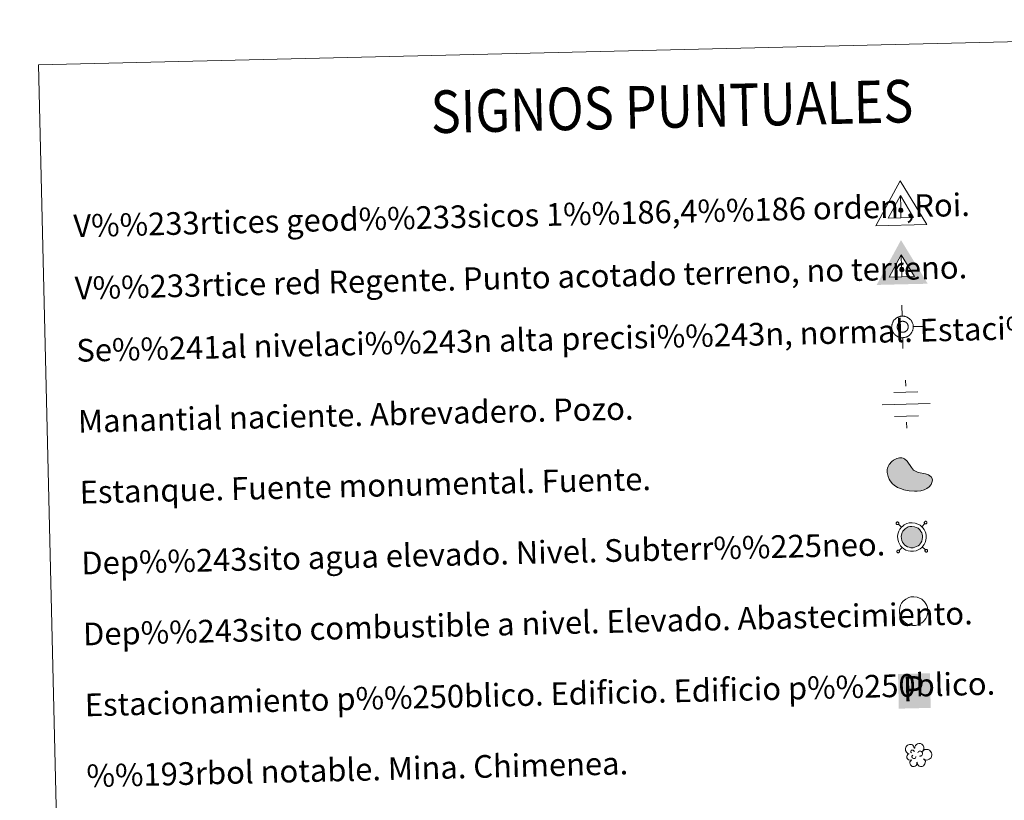
# Model space of a CAD drawing. Units: metres. Extents: x 660482 to 665007, y 4757677 to 4760753.
# Drawn here: x 660809 to 661157, y 4759157 to 4759432 of the extents above; entities that cross this region are included whole.
import ezdxf
from ezdxf.enums import TextEntityAlignment as Align

# ---------------------------------------------------------------- set-up
doc = ezdxf.new("R2010")
doc.units = ezdxf.units.M
doc.header["$MEASUREMENT"] = 0
doc.layers.add('Carátula', color=7, linetype='Continuous', lineweight=0)
doc.styles.add('Style-arial', font='arial.shx', dxfattribs={"bigfont": 'arialbig.shx'})

# ---------------------------------------------------------------- blocks, each defined once
blk = doc.blocks.new('5VG1OR')
at = {"layer": 'Carátula', "linetype": 'Continuous', "lineweight": 0}
h = blk.add_hatch(color=1, dxfattribs=at)
edge = h.paths.add_edge_path()
edge.add_arc((-0.1, 0.1), 7.5, 0.0007, 360.0007)
at = {"layer": 'Carátula', "color": 250, "linetype": 'Continuous', "lineweight": 0}
for p, q in [((-0.7, 51.9), (-0.6, 7.3)), ((-0.6, 7.3), (-0.7, 51.9)), ((-0.7, -7.7), (-0.6, -26.2)), ((-0.6, -26.2), (-0.7, -7.7))]:
    blk.add_line(p, q, dxfattribs=at)
at = {"layer": 'Carátula', "color": 250, "linetype": 'Continuous', "lineweight": 0, "flags": 128}
for points in [[(-0.7, 51.9), (-45.6, -26.2), (-0.6, -26.2)], [(-0.6, -26.2), (44.4, -26.1), (-0.7, 51.9)]]:
    blk.add_lwpolyline(points, dxfattribs=at)
at = {"layer": 'Carátula', "color": 250, "linetype": 'Continuous', "lineweight": 0, "extrusion": (0, 0, -1)}
for start, end in [(272.8085, 87.2158), (87.1901, 272.8085)]:
    blk.add_arc((0.1, 0.1, 0), 7.5, start, end, dxfattribs=at)
at = {"layer": 'Carátula', "color": 250, "linetype": 'Continuous', "lineweight": 0}
blk.add_3dface([(90, -52.2), (-90.1, -52.2), (-0.6, 103.8)], dxfattribs=at)
blk = doc.blocks.new('5NIVA')
at = {"layer": 'Carátula', "color": 7, "linetype": 'Continuous', "lineweight": 0, "flags": 128}
for points in [[(0.7, 31), (0.7, 62.8)], [(32.5, -0.9), (32.4, 0.6), (32.4, 2.3), (32, 3.8), (31.9, 5.6), (31.3, 7.2), (30.9, 8.9), (30.3, 10.4), (29.9, 12), (29, 13.4), (28, 14.9), (27.4, 16.4), (26.3, 17.7), (25.4, 19.2), (24.3, 20.4), (23, 21.5), (22, 22.6), (20.8, 23.7), (19.3, 24.7), (18, 25.7), (16.6, 26.5), (15, 27.5), (13.5, 28.2), (12, 28.6), (10.5, 29.2), (8.7, 29.6), (7.2, 30.2), (5.6, 30.5), (4, 30.7), (2.2, 30.7), (0.7, 31), (-0.8, 30.8), (-2.4, 30.7), (-3.9, 30.5), (-5.8, 30.2), (-7.3, 29.7), (-9, 29.1), (-10.7, 28.7), (-12.2, 28.2), (-13.7, 27.5), (-15.1, 26.5), (-16.6, 25.7), (-17.8, 24.7), (-19.3, 23.7), (-20.6, 22.7), (-21.7, 21.4), (-22.8, 20.5), (-23.8, 19.2), (-24.8, 17.7), (-25.8, 16.5), (-26.7, 14.9), (-27.6, 13.4), (-28.3, 11.9), (-28.8, 10.4), (-29.3, 9), (-29.8, 7.2), (-30.3, 5.6), (-30.7, 3.8), (-30.8, 2.3), (-30.8, 0.6), (-31.1, -0.9), (-30.8, -2.4), (-30.8, -4.2), (-30.6, -5.7), (-30.3, -7.4), (-29.8, -8.9), (-29.3, -10.6), (-28.8, -12.2), (-28.3, -13.7), (-27.6, -15.2), (-26.7, -16.6), (-25.8, -18.1), (-24.8, -19.4), (-23.8, -21), (-22.8, -22.2), (-21.6, -23.2), (-20.7, -24.5), (-19.3, -25.5), (-17.8, -26.5), (-16.7, -27.5), (-15.2, -28.2), (-13.6, -29.3), (-12.1, -30), (-10.5, -30.5), (-9, -31), (-7.3, -31.5), (-5.8, -32), (-3.9, -32.2), (-2.4, -32.5), (-0.8, -32.5), (0.7, -32.8), (2.2, -32.5), (4.1, -32.5), (5.5, -32.2), (7.2, -32), (8.7, -31.5), (10.5, -31), (12, -30.5), (13.5, -30), (15.1, -29.3), (16.5, -28.2)], [(17.7, -0.5), (17.5, 0.3), (17.5, 1.2), (17.4, 2), (17.3, 2.8), (17, 3.7), (16.9, 4.5), (16.5, 5.3), (16.2, 6), (15.8, 6.8), (15.4, 7.6), (15, 8.3), (14.6, 9), (14, 9.7), (13.5, 10.3), (12.8, 10.9), (12.4, 11.5), (11.7, 12), (11.1, 12.5), (10.4, 13.1), (9.5, 13.5), (8.8, 14), (8, 14.2), (7.3, 14.6), (6.4, 14.9), (5.7, 15.1), (4.9, 15.3), (4, 15.4), (3.2, 15.6), (2.4, 15.6), (1.4, 15.6), (0.7, 15.6), (-0.3, 15.6), (-1.1, 15.4), (-2, 15.3), (-2.8, 15.1), (-3.6, 14.8), (-4.3, 14.6), (-5.2, 14.4), (-6, 13.9), (-6.7, 13.5), (-7.4, 13.1), (-8.1, 12.5), (-8.8, 12), (-9.3, 11.5), (-10, 10.9), (-10.7, 10.3), (-11.1, 9.7), (-11.6, 9), (-12.1, 8.4), (-12.7, 7.6), (-13, 6.8), (-13.3, 6), (-13.6, 5.2), (-14, 4.5), (-14.2, 3.7), (-14.3, 2.8), (-14.6, 2), (-14.6, 1.2), (-14.7, 0.3), (-14.8, -0.5), (-14.6, -1.4), (-14.6, -2.2), (-14.7, -3.1), (-14.3, -3.8), (-14.1, -4.7), (-14, -5.5), (-13.7, -6.3), (-13.3, -7.1), (-12.9, -7.9), (-12.6, -8.5), (-12.1, -9.4), (-11.7, -10.1), (-11.2, -10.7), (-10.6, -11.3), (-10, -12), (-9.3, -12.6), (-8.8, -13), (-8.2, -13.6), (-7.5, -14.1), (-6.7, -14.6), (-5.9, -14.9), (-5.1, -15.3), (-4.3, -15.7), (-3.6, -15.9), (-2.8, -16.2), (-2, -16.4), (-1.1, -16.5), (-0.3, -16.7), (0.7, -16.7), (1.4, -16.7), (2.4, -16.6), (3.2, -16.7), (4, -16.5), (4.9, -16.4), (5.7, -16.1), (6.4, -15.9), (7.4, -15.7), (8.1, -15.4), (8.9, -14.9), (9.5, -14.6)], [(-31.1, -0.9), (-63, -0.9)], [(9.5, -14.6), (10.3, -14.1), (11, -13.6), (11.7, -13.1), (12.4, -12.5), (12.9, -12), (13.6, -11.4), (14, -10.8), (14.5, -10.1), (15, -9.4), (15.4, -8.5), (15.8, -7.9), (16.2, -7.1), (16.5, -6.3), (16.9, -5.5), (17.1, -4.7), (17.3, -3.9), (17.3, -3.1), (17.5, -2.3), (17.6, -1.4), (17.7, -0.5)], [(16.5, -28.2), (18, -27.5), (19.4, -26.5), (20.8, -25.5), (22, -24.5), (23, -23.2), (24.4, -22.3), (25.3, -21), (26.4, -19.4), (27.3, -18.2), (28, -16.7), (29.1, -15.2), (29.8, -13.6), (30.4, -12.1), (30.8, -10.7), (31.4, -8.9), (31.8, -7.4), (32, -5.7), (32.3, -4.2), (32.4, -2.4), (32.5, -0.9)], [(32.5, -0.9), (64.5, -0.9)], [(0.7, -32.8), (0.7, -64.6)]]:
    blk.add_lwpolyline(points, dxfattribs=at)
blk = doc.blocks.new('5NACIE_1')
at = {"layer": 'Carátula', "color": 170, "linetype": 'Continuous', "lineweight": 0, "flags": 128}
for points in [[(0, 28.1), (0, 37.5)], [(-18.8, 18.7), (18.8, 18.8)], [(-37.5, 0), (37.5, 0)], [(-18.7, -18.8), (18.8, -18.8)], [(0, -28.1), (0, -37.5)]]:
    blk.add_lwpolyline(points, dxfattribs=at)
blk = doc.blocks.new('5ESTAN')
at = {"layer": 'Carátula', "linetype": 'Continuous', "lineweight": 0}
blk.add_hatch(color=154, dxfattribs=at).paths.add_polyline_path([(33.1, -45.8), (24.1, -45.6), (5.4, -43.6), (-13.4, -39.7), (-22.6, -36.8), (-35.8, -30.9), (-47.7, -22.8), (-52.8, -17.8), (-61, -7.2), (-64.4, -1.2), (-68.2, 8.2), (-71.1, 22.8), (-70.8, 32.5), (-69.8, 37.2), (-67.5, 44), (-63.6, 50.3), (-53.3, 61.1), (-47.7, 65), (-35.6, 70.5), (-26.5, 72.5), (-17.9, 72.4), (-13.8, 71.4), (-8.7, 68.8), (0.3, 60.5), (14.8, 38.4), (22.2, 28.9), (26.2, 25.4), (35.2, 20.6), (44.7, 17.9), (57.8, 15.6), (63.8, 14.4), (74.6, 10.2), (79.2, 7.4), (84.2, 2.1), (87.1, -4.2), (87.5, -7.8), (86.9, -12.8), (82.4, -23.5), (76, -31.1), (67.7, -37.5), (62.8, -40.1), (57.6, -42.2), (45.9, -44.9)])
at = {"layer": 'Carátula', "color": 1, "linetype": 'Continuous', "lineweight": 0, "flags": 128}
blk.add_lwpolyline([(24.1, -45.6), (33.1, -45.8), (45.9, -44.9), (57.6, -42.2), (62.8, -40.1), (67.7, -37.5), (76, -31.1), (82.4, -23.5), (86.9, -12.8), (87.5, -7.8), (87.1, -4.2), (84.2, 2.1), (79.2, 7.4), (74.6, 10.2), (63.8, 14.4), (57.8, 15.6), (44.7, 17.9), (35.2, 20.6), (26.2, 25.4), (22.2, 28.9), (14.8, 38.4), (0.3, 60.5), (-8.7, 68.8), (-13.8, 71.4), (-17.9, 72.4), (-26.5, 72.5), (-35.6, 70.5), (-47.7, 65), (-53.3, 61.1), (-63.6, 50.3), (-67.5, 44), (-69.8, 37.2), (-70.8, 32.5), (-71.1, 22.8), (-68.2, 8.2), (-64.4, -1.2), (-61, -7.2), (-52.8, -17.8), (-47.7, -22.8), (-35.8, -30.9), (-22.6, -36.8), (-13.4, -39.7), (5.4, -43.6)], close=True, dxfattribs=at)
blk = doc.blocks.new('5ARBOL')
at = {"layer": 'Carátula', "color": 92, "linetype": 'Continuous', "lineweight": 0, "flags": 128}
blk.add_lwpolyline([(-18, 1.6), (-21, 2.4), (-24.4, 5.6), (-26.2, 9.6), (-26.5, 13.7), (-25.9, 16.9), (-24.4, 19.1), (-21.6, 21.5), (-19.1, 22.7), (-16.8, 22.9), (-15, 23.3), (-11.9, 22.9), (-10.1, 22.1), (-9.4, 21.4), (-7.8, 19.1), (-6.4, 16.6), (-5.1, 14.5), (-4.8, 14.7), (-4.4, 17.8), (-2.8, 20.5), (-0.4, 22.5), (2.4, 24.2), (4.9, 24.8), (8.8, 24.8), (12.3, 23.4), (15.6, 20), (16.9, 16), (16.8, 12.7), (15.6, 10), (13.2, 6.2), (18.3, 10.4), (22, 10.7), (26.4, 10.5), (29.9, 8.6), (33.2, 5.2), (34.7, 2.3), (35.3, -0.6), (35.2, -2.9), (34.5, -5.6), (33.1, -9.4), (28.7, -12.4), (25.5, -14.1), (22, -14.1), (19.2, -13.7), (15.5, -11), (18.3, -14.2), (19.6, -16.7), (19.1, -20.5), (18.5, -23.2), (15.1, -27.5), (11.8, -28.8), (7.6, -28.8), (4.8, -27.9), (2.1, -25.6), (1.1, -23.2), (-0.1, -19.6), (-0.2, -18.9), (-0.5, -21.8), (-1, -24.2), (-2.2, -26.4), (-4.9, -28), (-6.7, -28.3), (-7.9, -28.6), (-11.5, -28.2), (-13.5, -27.2), (-15.6, -24.4), (-16.7, -21.9), (-17, -20.3), (-16.8, -17.5), (-14.9, -15), (-12.9, -13.2), (-12.8, -12.7), (-17.9, -13.6), (-20.2, -12.6), (-22.1, -10.3), (-23.7, -7.7), (-23.7, -5), (-22.9, -2.1), (-21.1, 0)], close=True, dxfattribs=at)
for points in [[(-12.8, 3.4), (-13.7, 4.1), (-14, 4.6), (-14, 6.2), (-14, 7.5), (-13.5, 9), (-13.1, 9.2), (-12.4, 9.7), (-11.7, 10), (-10, 10), (-9.3, 10), (-8.2, 9.7), (-7.5, 9.1), (-6.9, 8.4), (-6.2, 7.2), (-6, 6.3), (-6, 6), (-6, 5.7)], [(2, 3.2), (3.7, 6), (5.5, 7.1), (7.8, 7.2), (9.5, 6.8), (10.7, 6), (11.5, 5.1), (12.3, 3.7), (12.9, 2.6), (13.1, -0.5), (12.4, -1.7), (11.5, -3), (10.4, -3.9), (9.4, -4.3), (8.3, -4.7), (7.2, -4.8), (6.2, -4.8), (5.8, -4.6)], [(-11.4, -6.8), (-11.9, -5.8), (-11.8, -4.6), (-11.4, -3.3), (-10.3, -2.6), (-9.9, -2.3), (-9.3, -2.1)], [(-11.4, -6.8), (-11.1, -7.9), (-9.9, -9), (-8, -10.1), (-7, -10.2), (-5.8, -10.2), (-4.8, -9.9), (-3.5, -9), (-3.3, -8.4), (-2.8, -7), (-2.8, -6.4), (-2.8, -5.7), (-2.9, -5.4)]]:
    blk.add_lwpolyline(points, dxfattribs=at)
blk = doc.blocks.new('5VGRR')
at = {"layer": 'Carátula', "linetype": 'Continuous', "lineweight": 0}
blk.add_hatch(color=131, dxfattribs=at).paths.add_polyline_path([(-90, -52.2), (-0.5, 103.8), (-0.6, 51.8), (-45.5, -26.1), (-0.5, -26.2), (0.5, -52.1)])
at = {"layer": 'Carátula', "linetype": 'Continuous', "lineweight": 0, "extrusion": (0, 0, -1)}
blk.add_hatch(color=131, dxfattribs=at).paths.add_polyline_path([(-90.1, -52.2), (0.5, 103.8), (0.6, 51.8), (-44.4, -26.2), (0.5, -26.2), (-0.5, -52.1)])
at = {"layer": 'Carátula', "linetype": 'Continuous', "lineweight": 0}
h = blk.add_hatch(color=1, dxfattribs=at)
edge = h.paths.add_edge_path()
edge.add_arc((0, 0), 7.5, 0.0007, 360.0007)
at = {"layer": 'Carátula', "color": 250, "linetype": 'Continuous', "lineweight": 0}
for p, q in [((-0.6, 51.8), (-0.5, 7.2)), ((-0.5, 7.2), (-0.6, 51.8)), ((-0.6, -7.7), (-0.5, -26.2)), ((-0.5, -26.2), (-0.6, -7.7))]:
    blk.add_line(p, q, dxfattribs=at)
at = {"layer": 'Carátula', "color": 250, "linetype": 'Continuous', "lineweight": 0, "flags": 128}
for points in [[(-0.6, 51.8), (-45.5, -26.1), (-0.5, -26.2)], [(-0.5, -26.2), (44.4, -26.2), (-0.6, 51.8)]]:
    blk.add_lwpolyline(points, dxfattribs=at)
at = {"layer": 'Carátula', "color": 250, "linetype": 'Continuous', "lineweight": 0, "extrusion": (0, 0, -1)}
for start, end in [(272.8085, 87.2158), (87.1901, 272.8085)]:
    blk.add_arc((0, 0, 0), 7.5, start, end, dxfattribs=at)
blk = doc.blocks.new('5ESTAC')
at = {"layer": 'Carátula', "color": 141, "linetype": 'Continuous', "lineweight": 0, "extrusion": (0, 0, -1)}
blk.add_solid([(46.6, 51.4), (-50.4, 51.4), (46.7, -54.2), (-50.5, -54.2)], dxfattribs=at)
at = {"layer": 'Carátula', "color": 254, "linetype": 'Continuous', "lineweight": 0, "extrusion": (0, 0, -1)}
blk.add_solid([(34.2, -40), (-41.5, -40), (34.2, -42.9), (-41.4, -42.9)], dxfattribs=at)
at = {"layer": 'Carátula', "color": 254, "linetype": 'Continuous', "lineweight": 0, "style": 'Style-arial'}
blk.add_text('P', height=76.9, rotation=359.9996, dxfattribs=at).set_placement((-0.6, 5.5), align=Align.MIDDLE_CENTER)

msp = doc.modelspace()

# ---------------------------------------------------------------- hatches: boundary and pattern name
at = {"layer": 'Carátula', "linetype": 'Continuous', "lineweight": 0}
msp.add_hatch(color=154, dxfattribs=at).paths.add_polyline_path([(661123.75, 4759246.11), (661123.09, 4759246.25), (661122.48, 4759246.45), (661121.93, 4759246.79), (661121.52, 4759247.14), (661121.07, 4759247.59), (661120.78, 4759248.08), (661120.53, 4759248.63), (661120.37, 4759249.37), (661120.33, 4759250.03), (661120.4, 4759250.65), (661120.64, 4759251.42), (661120.93, 4759251.93), (661121.34, 4759252.44), (661121.71, 4759252.78), (661122.02, 4759253.02), (661122.81, 4759253.41), (661123.35, 4759253.57), (661124.09, 4759253.62), (661124.99, 4759253.52), (661125.64, 4759253.28), (661126.25, 4759252.95), (661126.63, 4759252.65), (661126.92, 4759252.35), (661127.29, 4759251.81), (661127.55, 4759251.33), (661127.7, 4759250.85), (661127.83, 4759250.3), (661127.83, 4759249.66), (661127.76, 4759249.1), (661127.55, 4759248.45), (661127.27, 4759247.87), (661126.92, 4759247.41), (661126.71, 4759247.14), (661126.27, 4759246.81), (661125.72, 4759246.48), (661125.17, 4759246.25), (661124.55, 4759246.12)])

# ---------------------------------------------------------------- linework, layer by layer
at = {"layer": 'Carátula', "color": 250, "linetype": 'Continuous', "lineweight": 0}
for p, q in [((661120.44, 4759253.36), (661119.33, 4759254.4)), ((661127.55, 4759253.52), (661128.61, 4759254.62)), ((661120.61, 4759246.23), (661119.55, 4759245.13)), ((661127.72, 4759246.4), (661128.83, 4759245.35))]:
    msp.add_line(p, q, dxfattribs=at)
at = {"layer": 'Carátula', "color": 250, "linetype": 'Continuous', "lineweight": 0, "flags": 128}
for points in [[(661118.65, 4759255.04), (661118.6, 4759254.97), (661118.56, 4759254.9), (661118.54, 4759254.82), (661118.52, 4759254.73), (661118.52, 4759254.64), (661118.55, 4759254.56), (661118.59, 4759254.48), (661118.65, 4759254.41), (661118.71, 4759254.35), (661118.77, 4759254.31), (661118.85, 4759254.27), (661118.93, 4759254.25), (661119.03, 4759254.25), (661119.11, 4759254.26), (661119.19, 4759254.3), (661119.27, 4759254.34), (661119.33, 4759254.4), (661119.39, 4759254.46), (661119.43, 4759254.54), (661119.45, 4759254.62), (661119.46, 4759254.71), (661119.46, 4759254.79), (661119.44, 4759254.88), (661119.4, 4759254.96), (661119.36, 4759255.03), (661119.29, 4759255.09), (661119.21, 4759255.14), (661119.13, 4759255.16), (661119.05, 4759255.18), (661118.95, 4759255.19), (661118.87, 4759255.17), (661118.79, 4759255.15), (661118.71, 4759255.09), (661118.65, 4759255.04)], [(661128.59, 4759255.28), (661128.53, 4759255.21), (661128.5, 4759255.14), (661128.46, 4759255.05), (661128.46, 4759254.97), (661128.46, 4759254.88), (661128.48, 4759254.8), (661128.53, 4759254.72), (661128.57, 4759254.65), (661128.63, 4759254.59), (661128.71, 4759254.54), (661128.79, 4759254.5), (661128.87, 4759254.49), (661128.95, 4759254.49), (661129.05, 4759254.5), (661129.13, 4759254.53), (661129.19, 4759254.57), (661129.27, 4759254.64), (661129.31, 4759254.71), (661129.36, 4759254.78), (661129.38, 4759254.86), (661129.4, 4759254.95), (661129.38, 4759255.03), (661129.36, 4759255.12), (661129.33, 4759255.2), (661129.27, 4759255.27), (661129.21, 4759255.32), (661129.13, 4759255.37), (661129.07, 4759255.4), (661128.97, 4759255.42), (661128.89, 4759255.43), (661128.81, 4759255.41), (661128.73, 4759255.38), (661128.65, 4759255.33), (661128.59, 4759255.28)], [(661118.89, 4759245.12), (661118.83, 4759245.04), (661118.79, 4759244.97), (661118.78, 4759244.88), (661118.76, 4759244.8), (661118.76, 4759244.71), (661118.78, 4759244.63), (661118.82, 4759244.55), (661118.89, 4759244.49), (661118.95, 4759244.43), (661119.01, 4759244.38), (661119.09, 4759244.34), (661119.17, 4759244.32), (661119.27, 4759244.33), (661119.35, 4759244.34), (661119.43, 4759244.37), (661119.51, 4759244.41), (661119.57, 4759244.47), (661119.63, 4759244.53), (661119.66, 4759244.61), (661119.68, 4759244.69), (661119.7, 4759244.78), (661119.7, 4759244.87), (661119.68, 4759244.95), (661119.63, 4759245.03), (661119.59, 4759245.1), (661119.51, 4759245.16), (661119.45, 4759245.21), (661119.37, 4759245.24), (661119.29, 4759245.26), (661119.19, 4759245.25), (661119.11, 4759245.24), (661119.03, 4759245.21), (661118.95, 4759245.17), (661118.89, 4759245.12)], [(661128.83, 4759245.35), (661128.77, 4759245.28), (661128.73, 4759245.21), (661128.69, 4759245.12), (661128.7, 4759245.04), (661128.7, 4759244.95), (661128.72, 4759244.87), (661128.76, 4759244.79), (661128.8, 4759244.72), (661128.86, 4759244.66), (661128.95, 4759244.62), (661129.03, 4759244.58), (661129.11, 4759244.56), (661129.19, 4759244.56), (661129.29, 4759244.57), (661129.37, 4759244.61), (661129.43, 4759244.65), (661129.5, 4759244.71), (661129.54, 4759244.77), (661129.6, 4759244.85), (661129.62, 4759244.93), (661129.64, 4759245.01), (661129.61, 4759245.1), (661129.59, 4759245.19), (661129.57, 4759245.27), (661129.51, 4759245.34), (661129.45, 4759245.4), (661129.37, 4759245.45), (661129.31, 4759245.47), (661129.21, 4759245.49), (661129.13, 4759245.49), (661129.05, 4759245.48), (661128.97, 4759245.45), (661128.89, 4759245.4), (661128.83, 4759245.35)]]:
    msp.add_lwpolyline(points, dxfattribs=at)
for points in [[(661120.42, 4759253.31), (661119.85, 4759252.64), (661119.47, 4759251.92), (661119.15, 4759250.92), (661119.05, 4759250.07), (661119.09, 4759249.2), (661119.3, 4759248.23), (661119.66, 4759247.48), (661120.07, 4759246.79), (661120.63, 4759246.21), (661121.18, 4759245.74), (661121.95, 4759245.29), (661122.73, 4759245.01), (661123.64, 4759244.83), (661124.7, 4759244.84), (661125.54, 4759245.01), (661126.31, 4759245.33), (661127, 4759245.76), (661127.59, 4759246.22), (661127.94, 4759246.62), (661128.36, 4759247.2), (661128.75, 4759247.99), (661129.01, 4759248.82), (661129.11, 4759249.58), (661129.09, 4759250.44), (661128.95, 4759251.18), (661128.73, 4759251.83), (661128.4, 4759252.48), (661127.9, 4759253.16), (661127.49, 4759253.6), (661126.96, 4759254.02), (661126.17, 4759254.45), (661125.28, 4759254.78), (661124.12, 4759254.9), (661123.12, 4759254.84), (661122.35, 4759254.6), (661121.34, 4759254.12), (661120.87, 4759253.75)], [(661121.34, 4759252.44), (661120.93, 4759251.93), (661120.64, 4759251.42), (661120.4, 4759250.65), (661120.33, 4759250.03), (661120.37, 4759249.37), (661120.53, 4759248.63), (661120.78, 4759248.08), (661121.07, 4759247.59), (661121.52, 4759247.14), (661121.93, 4759246.79), (661122.48, 4759246.45), (661123.09, 4759246.25), (661123.75, 4759246.11), (661124.55, 4759246.12), (661125.17, 4759246.25), (661125.72, 4759246.48), (661126.27, 4759246.81), (661126.71, 4759247.14), (661126.92, 4759247.41), (661127.27, 4759247.87), (661127.55, 4759248.45), (661127.76, 4759249.1), (661127.83, 4759249.66), (661127.83, 4759250.3), (661127.7, 4759250.85), (661127.55, 4759251.33), (661127.29, 4759251.81), (661126.92, 4759252.35), (661126.63, 4759252.65), (661126.25, 4759252.95), (661125.64, 4759253.28), (661124.99, 4759253.52), (661124.09, 4759253.62), (661123.35, 4759253.57), (661122.81, 4759253.41), (661122.02, 4759253.02), (661121.71, 4759252.78)]]:
    msp.add_lwpolyline(points, close=True, dxfattribs=at)
at = {"layer": 'Carátula', "color": 1, "linetype": 'Continuous', "lineweight": 0, "flags": 128}
msp.add_lwpolyline([(661121.02, 4759227.21), (661120.47, 4759226.54), (661120.09, 4759225.82), (661119.77, 4759224.83), (661119.67, 4759223.97), (661119.72, 4759223.1), (661119.92, 4759222.12), (661120.28, 4759221.37), (661120.69, 4759220.69), (661121.27, 4759220.11), (661121.8, 4759219.64), (661122.57, 4759219.18), (661123.36, 4759218.91), (661124.26, 4759218.73), (661125.32, 4759218.74), (661126.16, 4759218.91), (661126.93, 4759219.23), (661127.62, 4759219.65), (661128.21, 4759220.11), (661128.56, 4759220.52), (661128.99, 4759221.1), (661129.37, 4759221.88), (661129.63, 4759222.72), (661129.73, 4759223.48), (661129.73, 4759224.33), (661129.57, 4759225.07), (661129.36, 4759225.73), (661129.02, 4759226.38), (661128.52, 4759227.06), (661128.11, 4759227.49), (661127.58, 4759227.92), (661126.79, 4759228.35), (661125.9, 4759228.68), (661124.74, 4759228.8), (661123.74, 4759228.74), (661122.95, 4759228.5), (661121.96, 4759228), (661121.49, 4759227.64)], close=True, dxfattribs=at)
at = {"layer": 'Carátula', "color": 7, "linetype": 'Continuous', "lineweight": 0}
for points in [[(660552.85, 4757677.49), (665006.59, 4757783.55), (664935.88, 4760752.72), (660482.14, 4760646.65)], [(660816.07, 4759416.33), (661261.88, 4759426.94), (661302.05, 4757740.34), (660856.25, 4757729.72)]]:
    msp.add_3dface(points, dxfattribs=at)

# ---------------------------------------------------------------- block references
at = {"layer": 'Carátula', "color": 250, "linetype": 'Continuous', "lineweight": 0, "xscale": 0.1000013061299281, "yscale": 0.1000013061299281, "zscale": 0.1000013061299281, "rotation": 1.363482988867717}
msp.add_blockref('5VG1OR', (661120.2, 4759365.05), dxfattribs=at)
at = {"layer": 'Carátula', "color": 1, "linetype": 'Continuous', "lineweight": 0, "xscale": 0.1000013061299281, "yscale": 0.1000013061299281, "zscale": 0.1000013061299281, "rotation": 1.363482988867717}
for name, p in [('5VGRR', (661120.53, 4759344.16)), ('5ESTAN', (661122.53, 4759270.55))]:
    msp.add_blockref(name, p, dxfattribs=at)
at = {"layer": 'Carátula', "color": 7, "linetype": 'Continuous', "lineweight": 0, "xscale": 0.1200025871169913, "yscale": 0.1200025871169913, "zscale": 0.1200025871169913, "rotation": 1.365250564214793}
msp.add_blockref('5NIVA', (661120.67, 4759324.04), dxfattribs=at)
at = {"layer": 'Carátula', "color": 170, "linetype": 'Continuous', "lineweight": 0, "xscale": 0.2249971473693296, "yscale": 0.2249971473693297, "zscale": 0.2249971473693296, "rotation": 1.363814628954609}
msp.add_blockref('5NACIE_1', (661122.04, 4759296.7), dxfattribs=at)
at = {"layer": 'Carátula', "color": 141, "linetype": 'Continuous', "lineweight": 0, "xscale": 0.1157638242893347, "yscale": 0.1157638242893347, "zscale": 0.1157638242893347, "rotation": 1.364530981155321}
msp.add_blockref('5ESTAC', (661124.73, 4759195.78), dxfattribs=at)
at = {"layer": 'Carátula', "color": 92, "linetype": 'Continuous', "lineweight": 0, "xscale": 0.1499996869648674, "yscale": 0.1499996869648674, "zscale": 0.1499996869648674, "rotation": 1.364393250094502}
msp.add_blockref('5ARBOL', (661125.84, 4759173.31), dxfattribs=at)

# ---------------------------------------------------------------- texts
at = {"layer": 'Carátula', "color": 7, "linetype": 'Continuous', "lineweight": 0, "style": 'Style-arial', "width": 0.866666}
msp.add_text('SIGNOS PUNTUALES', height=14.9998, rotation=1.3143, dxfattribs=at).set_placement((661039.45, 4759401.64), align=Align.MIDDLE_CENTER)
at = {"layer": 'Carátula', "color": 7, "linetype": 'Continuous', "lineweight": 0, "style": 'Style-arial'}
for s, p in [('V%%233rtices geod%%233sicos 1%%186,4%%186 orden ,Roi.', (660828.34, 4759359.54)), ('V%%233rtice red Regente. Punto acotado terreno, no terreno.', (660828.86, 4759337.59)), ('Se%%241al nivelaci%%243n alta precisi%%243n, normal. Estaci%%243n Met.', (660829.41, 4759315.63)), ('Manantial naciente. Abrevadero. Pozo.', (660829.98, 4759290.63)), ('Estanque. Fuente monumental. Fuente.', (660830.58, 4759265.64)), ('Dep%%243sito agua elevado. Nivel. Subterr%%225neo.', (660831.17, 4759240.65)), ('Dep%%243sito combustible a nivel. Elevado. Abastecimiento.', (660831.77, 4759215.65)), ('Estacionamiento p%%250blico. Edificio. Edificio p%%250blico.', (660832.38, 4759190.66)), ('%%193rbol notable. Mina. Chimenea.', (660832.98, 4759165.67))]:
    msp.add_text(s, height=7.999, rotation=1.3642, dxfattribs=at).set_placement(p, align=Align.MIDDLE_LEFT)

doc.saveas('drawing.dxf')
